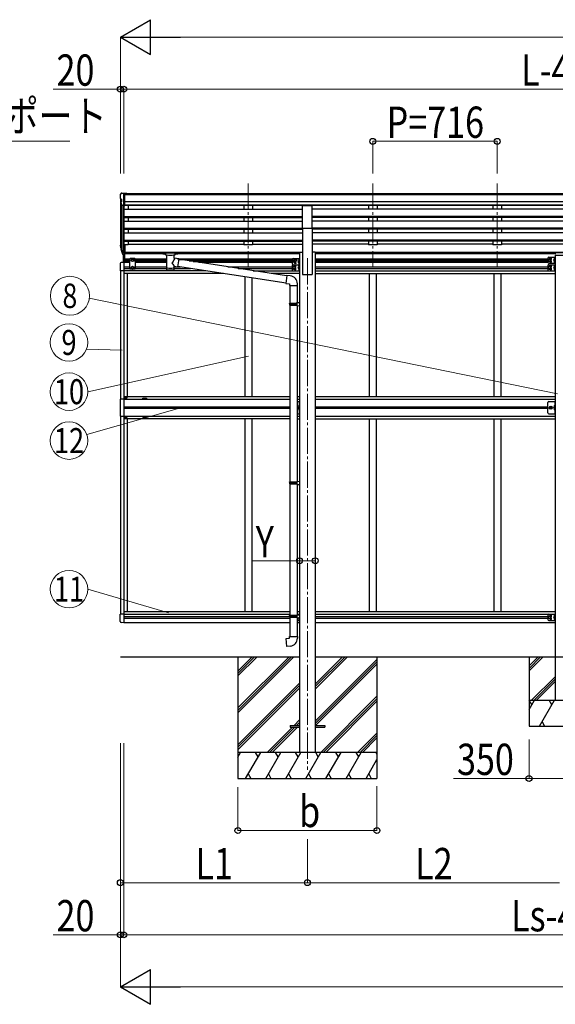
# Model space of a CAD drawing. Units: millimetres. Extents: x 0 to 33640, y 0 to 23760.
# Drawn here: x 6447 to 9528, y 4077 to 9744 of the extents above; entities that cross this region are included whole.
import ezdxf
from ezdxf.enums import TextEntityAlignment as Align

# ---------------------------------------------------------------- set-up
doc = ezdxf.new("R2010")
doc.units = ezdxf.units.MM
doc.linetypes.add('YCENTER_1', pattern=[13, 10, -1, 1, -1])
doc.linetypes.add('YHIDDEN_1', pattern=[4, 3, -1])
for name, color, linetype, lineweight in [('YKK_12', 2, 'Continuous', 13), ('YKK_13', 4, 'Continuous', 30), ('YKK_A1', 4, 'Continuous', 30), ('YKK_D', 6, 'Continuous', 13)]:
    doc.layers.add(name, color=color, linetype=linetype, lineweight=lineweight)
doc.styles.add('text-b', font='extslim2.shx', dxfattribs={"width": 0.8, "bigfont": 'extfont2.shx'})

msp = doc.modelspace()

# ---------------------------------------------------------------- linework, layer by layer
at = {"layer": 'YKK_12', "linetype": 'YCENTER_1', "ltscale": 15}
for p, q in [((7761.7, 8801.5), (7761.7, 8324)), ((8477.7, 8801.5), (8477.7, 8324)), ((9193.7, 8801.5), (9193.7, 8324)), ((8101.7, 8370.6), (8101.7, 5427))]:
    msp.add_line(p, q, dxfattribs=at)
at = {"layer": 'YKK_13'}
for p, q in [((7023.7, 8736.4), (7023.7, 8735.7)), ((7030.7, 8745.2), (7026.6, 8739.4)), ((7033.7, 8745.7), (7031.4, 8745.6)), ((7033.7, 8745.7), (7052.2, 8745.7)), ((7045.7, 8672.7), (7045.7, 8745.7)), ((7052.2, 8745.7), (7062.2, 8745.6)), ((7052.2, 8673.7), (7052.2, 8745.7)), ((7062.2, 8744.1), (7062.2, 8745.6)), ((7026.3, 8714.5), (7031.6, 8711.5)), ((7038.1, 8674.6), (7029.1, 8690.1)), ((7031.7, 8711.2), (7031.7, 8694.9)), ((7045.7, 8672.7), (7040.5, 8673.1)), ((7052.2, 8673.7), (7045.7, 8673.7)), ((8074.2, 8543.3), (8074.2, 8675.1)), ((8074.2, 8675.1), (8129.2, 8675.1)), ((8129.2, 8543.3), (8129.2, 8675.1)), ((8074.2, 8543.3), (8129.2, 8543.3)), ((7045.7, 8448.3), (7045.7, 8393.6)), ((7052.2, 8448.3), (7045.7, 8448.3)), ((7052.2, 8448.3), (7052.2, 8394.3)), ((7026.8, 8434.2), (7030.7, 8426.2)), ((7027.4, 8435.5), (7030.7, 8428.5)), ((7029.2, 8422.9), (7029.5, 8418.5)), ((7029.5, 8418.5), (7038.3, 8394.9)), ((7030.1, 8419), (7038.3, 8402.9)), ((7039.3, 8404), (7031.6, 8419.4)), ((7045.7, 8403.3), (7040.6, 8403.3)), ((7045.7, 8401.5), (7040.9, 8401.5)), ((7045.7, 8393.6), (7040.9, 8393.6)), ((7044.2, 8347.5), (7044.2, 8393.6)), ((7052.2, 8408.2), (7045.7, 8408.2)), ((7052.2, 8403.3), (7045.7, 8403.3)), ((7045.7, 8347.5), (7045.7, 8397.3)), ((7052.2, 8394.3), (7045.7, 8394.3)), ((7051.2, 8368), (7051.2, 8394.3)), ((7269.7, 8403.5), (7269.8, 8403.7)), ((7269.7, 8403.5), (7269.7, 8397.7)), ((7269.7, 8403.3), (7269.7, 8401.7)), ((7269.7, 8397.7), (7269.8, 8397.5)), ((7269.8, 8403.7), (7269.9, 8403.8)), ((7269.8, 8397.5), (7269.9, 8397.4)), ((7269.9, 8403.8), (7270, 8403.9)), ((7269.9, 8397.4), (7270, 8397.3)), ((7270, 8403.9), (7270.1, 8404)), ((7270, 8397.3), (7270.1, 8397.2)), ((7270.1, 8404), (7270.2, 8404)), ((7270.1, 8397.2), (7270.2, 8397.2)), ((7270.2, 8404), (7270.5, 8404.1)), ((7270.2, 8397.2), (7270.5, 8397.1)), ((7270.5, 8404.1), (7271, 8404.1)), ((7270.5, 8397.1), (7271, 8397.1)), ((7271, 8404.1), (7271.5, 8404.1)), ((7271, 8397.1), (7271.5, 8397)), ((7271.5, 8404.1), (7271.7, 8404.1)), ((7271.5, 8397), (7271.7, 8397)), ((7271.7, 8404.1), (7354.7, 8404.1)), ((7271.7, 8402), (7354.7, 8402)), ((7271.7, 8397), (7286.2, 8397)), ((7286.2, 8391.4), (7286.2, 8397.9)), ((7290.3, 8390.5), (7290.3, 8305)), ((7336.1, 8371.7), (7336.1, 8390.5)), ((7340.2, 8391.4), (7340.2, 8397.9)), ((7340.2, 8397), (7354.7, 8397)), ((7354.7, 8404.1), (7355.1, 8404.1)), ((7354.7, 8397), (7355.1, 8397.1)), ((7355.1, 8404.1), (7355.6, 8404.1)), ((7355.1, 8397.1), (7355.6, 8397.1)), ((7355.6, 8404.1), (7356.1, 8404.1)), ((7355.6, 8397.1), (7356.1, 8397.1)), ((7356.1, 8404.1), (7356.4, 8404)), ((7356.1, 8397.1), (7356.4, 8397.2)), ((7356.4, 8404), (7356.5, 8403.9)), ((7356.4, 8397.2), (7356.5, 8397.3)), ((7356.5, 8403.9), (7356.7, 8403.7)), ((7356.5, 8397.3), (7356.7, 8397.4)), ((7356.7, 8403.7), (7356.7, 8403.6)), ((7356.7, 8403.6), (7356.7, 8403.5)), ((7356.7, 8403.5), (7356.7, 8397.7)), ((7356.7, 8397.6), (7356.7, 8397.7)), ((7356.7, 8397.4), (7356.7, 8397.6)), ((9526.2, 8387.5), (9526.2, 8386)), ((7025.2, 8341.2), (7025.2, 8298.3)), ((7045.7, 8347.5), (7030.5, 8346.7)), ((7082.2, 8369), (7078.2, 8365)), ((7078.2, 8365), (7078.2, 8311.5)), ((7109.2, 8369), (7082.2, 8369)), ((7089.2, 8363.7), (7095.7, 8367.5)), ((7089.2, 8356.2), (7089.2, 8363.7)), ((7095.7, 8352.5), (7089.2, 8356.2)), ((7095.7, 8367.5), (7102.2, 8363.7)), ((7102.2, 8356.2), (7095.7, 8352.5)), ((7102.2, 8363.7), (7102.2, 8356.2)), ((7109.2, 8369), (7113.2, 8365)), ((7113.2, 8311.5), (7113.2, 8365)), ((7361.4, 8367.8), (7336.1, 8371.7)), ((7361.4, 8367.8), (7354.3, 8322.6)), ((7982.4, 8269.4), (7361, 8365.8)), ((8014.5, 8364), (8014.5, 8339)), ((8019.5, 8369), (8056.5, 8369)), ((8019.5, 8334), (8056.5, 8334)), ((8019.5, 8334), (8056.5, 8334)), ((8031.5, 8367.5), (8025, 8363.7)), ((8025, 8363.7), (8025, 8356.2)), ((8025, 8356.2), (8031.5, 8352.5)), ((8038, 8363.7), (8031.5, 8367.5)), ((8031.5, 8352.5), (8038, 8356.2)), ((8038, 8356.2), (8038, 8363.7)), ((8054, 8356.5), (8047, 8351.5)), ((8047, 8351.5), (8054, 8346.5)), ((8054, 8351.5), (8047, 8351.5)), ((8053.5, 8364.5), (8052.7, 8364.3)), ((8053.5, 8356.5), (8052.7, 8356.6)), ((8053.5, 8346.5), (8052.7, 8346.3)), ((8053.5, 8338.5), (8052.7, 8338.6)), ((8053.5, 8356.5), (8053.5, 8364.5)), ((8053.5, 8364.5), (8054, 8364.4)), ((8053.5, 8356.5), (8054, 8356.6)), ((8053.5, 8338.5), (8053.5, 8346.5)), ((8053.5, 8346.5), (8054, 8346.4)), ((8053.5, 8338.5), (8054, 8338.6)), ((8054, 8369), (8054, 8334)), ((8054, 8364.4), (8054, 8356.6)), ((8054, 8346.4), (8054, 8338.6)), ((8054, 8334), (8054, 8299)), ((8056.5, 8369), (8056.5, 8334)), ((8056.5, 8334), (8056.5, 8299)), ((9484.7, 8372.5), (9484.7, 8347.5)), ((9494.7, 8367.5), (9488.2, 8363.7)), ((9488.2, 8363.7), (9488.2, 8356.2)), ((9488.2, 8356.2), (9494.7, 8352.5)), ((9489.7, 8377.5), (9526.7, 8377.5)), ((9489.7, 8342.5), (9526.7, 8342.5)), ((9489.7, 8334), (9526.7, 8334)), ((9501.2, 8363.7), (9494.7, 8367.5)), ((9494.7, 8352.5), (9501.2, 8356.2)), ((9501.2, 8356.2), (9501.2, 8363.7)), ((9524.2, 8365), (9517.2, 8360)), ((9517.2, 8360), (9524.2, 8355)), ((9524.2, 8360), (9517.2, 8360)), ((9523.7, 8373), (9522.9, 8372.8)), ((9523.7, 8365), (9522.9, 8365.1)), ((9523.7, 8355), (9522.9, 8354.8)), ((9523.7, 8347), (9522.9, 8347.1)), ((9523.7, 8365), (9523.7, 8373)), ((9523.7, 8373), (9524.2, 8372.9)), ((9523.7, 8365), (9524.2, 8365.1)), ((9523.7, 8347), (9523.7, 8355)), ((9523.7, 8355), (9524.2, 8354.9)), ((9523.7, 8347), (9524.2, 8347.1)), ((9524.2, 8377.5), (9524.2, 8342.5)), ((9524.2, 8372.9), (9524.2, 8365.1)), ((9524.2, 8354.9), (9524.2, 8347.1)), ((9524.2, 8334), (9524.2, 8299)), ((9577.2, 8386), (9526.2, 8386)), ((9526.7, 8377.5), (9526.7, 8342.5)), ((9526.7, 8334), (9526.7, 8299)), ((7045.7, 8298.3), (7025.2, 8298.3)), ((7082.2, 8307.5), (7078.2, 8311.5)), ((7109.2, 8307.5), (7082.2, 8307.5)), ((7095.7, 8324), (7089.2, 8320.2)), ((7089.2, 8320.2), (7089.2, 8312.7)), ((7089.2, 8312.7), (7095.7, 8309)), ((7102.2, 8320.2), (7095.7, 8324)), ((7095.7, 8309), (7102.2, 8312.7)), ((7102.2, 8312.7), (7102.2, 8320.2)), ((7109.2, 8307.5), (7113.2, 8311.5)), ((7336.2, 8305), (7336.1, 8325.7)), ((7336.1, 8325.4), (7354.3, 8322.6)), ((7978.7, 8227.5), (7354.6, 8324.3)), ((8014.5, 8329), (8014.5, 8304)), ((8024.5, 8324), (8018, 8320.2)), ((8018, 8320.2), (8018, 8312.7)), ((8018, 8312.7), (8024.5, 8309)), ((8019.5, 8299), (8056.5, 8299)), ((8031, 8320.2), (8024.5, 8324)), ((8024.5, 8309), (8031, 8312.7)), ((8031, 8312.7), (8031, 8320.2)), ((8054, 8321.5), (8047, 8316.5)), ((8047, 8316.5), (8054, 8311.5)), ((8054, 8316.5), (8047, 8316.5)), ((8053.5, 8329.5), (8052.7, 8329.3)), ((8053.5, 8321.5), (8052.7, 8321.6)), ((8053.5, 8311.5), (8052.7, 8311.3)), ((8053.5, 8303.5), (8052.7, 8303.6)), ((8053.5, 8321.5), (8053.5, 8329.5)), ((8053.5, 8329.5), (8054, 8329.4)), ((8053.5, 8321.5), (8054, 8321.6)), ((8053.5, 8303.5), (8053.5, 8311.5)), ((8053.5, 8311.5), (8054, 8311.4)), ((8053.5, 8303.5), (8054, 8303.6)), ((8054, 8329.4), (8054, 8321.6)), ((8054, 8311.4), (8054, 8303.6)), ((9484.7, 8329), (9484.7, 8304)), ((9494.7, 8324), (9488.2, 8320.2)), ((9488.2, 8320.2), (9488.2, 8312.7)), ((9488.2, 8312.7), (9494.7, 8309)), ((9489.7, 8299), (9526.7, 8299)), ((9501.2, 8320.2), (9494.7, 8324)), ((9494.7, 8309), (9501.2, 8312.7)), ((9501.2, 8312.7), (9501.2, 8320.2)), ((9524.2, 8321.5), (9517.2, 8316.5)), ((9517.2, 8316.5), (9524.2, 8311.5)), ((9524.2, 8316.5), (9517.2, 8316.5)), ((9523.7, 8329.5), (9522.9, 8329.3)), ((9523.7, 8321.5), (9522.9, 8321.6)), ((9523.7, 8311.5), (9522.9, 8311.3)), ((9523.7, 8303.5), (9522.9, 8303.6)), ((9523.7, 8321.5), (9523.7, 8329.5)), ((9523.7, 8329.5), (9524.2, 8329.4)), ((9523.7, 8321.5), (9524.2, 8321.6)), ((9523.7, 8303.5), (9523.7, 8311.5)), ((9523.7, 8311.5), (9524.2, 8311.4)), ((9523.7, 8303.5), (9524.2, 8303.6)), ((9524.2, 8329.4), (9524.2, 8321.6)), ((9524.2, 8311.4), (9524.2, 8303.6)), ((7982.5, 8271.3), (7978.5, 8225.5)), ((7978.5, 8225.5), (7998.4, 8223.7)), ((8003.4, 8269.5), (7982.5, 8271.3)), ((7998.4, 8223.7), (7998.4, 8213.7)), ((8044.4, 8213.7), (8044.4, 8224.6)), ((7998.4, 8213.7), (8044.4, 8213.7)), ((8000.5, 8213.7), (8000.5, 8113)), ((8042.5, 8213.7), (8042.5, 8115.6)), ((7998.5, 8111), (7999.5, 8113)), ((7998.5, 8111), (8042.5, 8111)), ((7998.5, 8111), (7998.5, 8103)), ((7999.5, 8113), (8042.5, 8113)), ((8038.1, 8111), (8037.6, 8113)), ((8038.1, 8111), (8038.1, 8103)), ((8040.5, 8115.5), (8056.5, 8116)), ((8040.5, 8113.5), (8040.5, 8115.5)), ((8040.5, 8113.5), (8042.5, 8113.5)), ((8042.5, 8100.5), (8042.5, 8113.5)), ((8056.5, 8116), (8056.5, 8098)), ((7998.5, 8103), (8042.5, 8103)), ((7998.5, 8103), (7999.5, 8101)), ((7999.5, 8101), (8042.5, 8101)), ((8000.5, 8101), (8000.5, 7084.3)), ((8038.1, 8103), (8037.6, 8101)), ((8040.5, 8100.5), (8042.5, 8100.5)), ((8040.5, 8098.5), (8040.5, 8100.5)), ((8040.5, 8098.5), (8056.5, 8098)), ((8042.5, 8098.4), (8042.5, 7086.9)), ((7045.7, 7559.5), (7025, 7559.5)), ((7025, 7559.5), (7025, 7461.5)), ((7054.2, 7568), (7054.2, 7569)), ((7054.2, 7569), (7055.2, 7569)), ((7055.2, 7568), (7054.2, 7568)), ((7056.2, 7570), (7056.2, 7571)), ((7056.2, 7571), (7057.2, 7571)), ((7056.2, 7566), (7056.2, 7567)), ((7057.2, 7566), (7056.2, 7566)), ((7057.2, 7571), (7057.2, 7570)), ((7057.2, 7567), (7057.2, 7566)), ((7058.2, 7569), (7059.2, 7569)), ((7059.2, 7568), (7058.2, 7568)), ((7059.2, 7569), (7059.2, 7568)), ((8042.5, 7546), (8056.5, 7546)), ((8054, 7546), (8054, 7476)), ((8056.5, 7476), (8056.5, 7546)), ((9484.7, 7481), (9484.7, 7541)), ((9489.7, 7546), (9526.7, 7546)), ((9524.2, 7546), (9524.2, 7476)), ((9526.7, 7476), (9526.7, 7546)), ((7053.7, 7510.9), (7053.7, 7510.1)), ((7054.5, 7510.9), (7053.7, 7510.9)), ((7053.7, 7510.1), (7054.5, 7510.1)), ((7056.2, 7512.5), (7055.3, 7512.5)), ((7055.3, 7512.5), (7055.3, 7511.7)), ((7055.3, 7509.3), (7055.3, 7508.4)), ((7055.3, 7508.4), (7056.2, 7508.4)), ((7056.2, 7511.7), (7056.2, 7512.5)), ((7056.2, 7508.4), (7056.2, 7509.3)), ((7057.8, 7510.9), (7057, 7510.9)), ((7057, 7510.1), (7057.8, 7510.1)), ((7057.8, 7510.1), (7057.8, 7510.9)), ((8054, 7516), (8047, 7511)), ((8054, 7511), (8047, 7511)), ((8054, 7506), (8047, 7511)), ((8053.5, 7524), (8052.7, 7523.8)), ((8053.5, 7516), (8052.7, 7516.1)), ((8053.5, 7506), (8052.7, 7505.8)), ((8053.5, 7498), (8052.7, 7498.1)), ((8053.5, 7516), (8053.5, 7524)), ((8053.5, 7524), (8054, 7523.9)), ((8053.5, 7516), (8054, 7516.1)), ((8053.5, 7498), (8053.5, 7506)), ((8053.5, 7506), (8054, 7505.9)), ((8053.5, 7498), (8054, 7498.1)), ((8054, 7523.9), (8054, 7516.1)), ((8054, 7505.9), (8054, 7498.1)), ((9494.2, 7511), (9498, 7517.5)), ((9498, 7504.5), (9494.2, 7511)), ((9498, 7517.5), (9505.5, 7517.5)), ((9505.5, 7504.5), (9498, 7504.5)), ((9505.5, 7517.5), (9509.2, 7511)), ((9509.2, 7511), (9505.5, 7504.5)), ((9524.2, 7516), (9517.2, 7511)), ((9524.2, 7511), (9517.2, 7511)), ((9524.2, 7506), (9517.2, 7511)), ((9523.7, 7524), (9522.9, 7523.8)), ((9523.7, 7516), (9522.9, 7516.1)), ((9523.7, 7506), (9522.9, 7505.8)), ((9523.7, 7498), (9522.9, 7498.1)), ((9523.7, 7516), (9523.7, 7524)), ((9523.7, 7524), (9524.2, 7523.9)), ((9523.7, 7516), (9524.2, 7516.1)), ((9523.7, 7498), (9523.7, 7506)), ((9523.7, 7506), (9524.2, 7505.9)), ((9523.7, 7498), (9524.2, 7498.1)), ((9524.2, 7523.9), (9524.2, 7516.1)), ((9524.2, 7505.9), (9524.2, 7498.1)), ((7025, 7461.5), (7045.7, 7461.5)), ((7054.2, 7453), (7054.2, 7452)), ((7055.2, 7453), (7054.2, 7453)), ((7054.2, 7452), (7055.2, 7452)), ((7057.2, 7455), (7056.2, 7455)), ((7056.2, 7455), (7056.2, 7454)), ((7056.2, 7451), (7056.2, 7450)), ((7056.2, 7450), (7057.2, 7450)), ((7057.2, 7454), (7057.2, 7455)), ((7057.2, 7450), (7057.2, 7451)), ((7059.2, 7453), (7058.2, 7453)), ((7058.2, 7452), (7059.2, 7452)), ((7059.2, 7452), (7059.2, 7453)), ((8042.5, 7476), (8056.5, 7476)), ((9489.7, 7476), (9526.7, 7476)), ((7998.5, 7082.3), (7999.5, 7084.3)), ((7999.5, 7084.3), (8042.5, 7084.3)), ((8038.1, 7082.3), (8037.6, 7084.3)), ((8040.5, 7086.8), (8056.5, 7087.3)), ((8040.5, 7084.8), (8040.5, 7086.8)), ((8040.5, 7084.8), (8042.5, 7084.8)), ((8042.5, 7071.8), (8042.5, 7084.8)), ((8056.5, 7087.3), (8056.5, 7069.3)), ((7998.5, 7082.3), (8042.5, 7082.3)), ((7998.5, 7082.3), (7998.5, 7074.3)), ((7998.5, 7074.3), (8042.5, 7074.3)), ((7998.5, 7074.3), (7999.5, 7072.3)), ((7999.5, 7072.3), (8042.5, 7072.3)), ((8000.5, 7072.3), (8000.5, 6316.6)), ((8038.1, 7074.3), (8037.6, 7072.3)), ((8038.1, 7082.3), (8038.1, 7074.3)), ((8040.5, 7071.8), (8042.5, 7071.8)), ((8040.5, 7069.8), (8040.5, 7071.8)), ((8040.5, 7069.8), (8056.5, 7069.3)), ((8042.5, 7069.8), (8042.5, 6319.1)), ((7045.7, 6322.6), (7025.2, 6322.6)), ((7025.2, 6279.7), (7025.2, 6322.6)), ((7998.5, 6314.6), (7999.5, 6316.6)), ((7998.5, 6314.6), (8042.5, 6314.6)), ((7998.5, 6314.6), (7998.5, 6306.6)), ((7998.5, 6306.6), (8042.5, 6306.6)), ((7998.5, 6306.6), (7999.5, 6304.6)), ((7999.5, 6316.6), (8042.5, 6316.6)), ((7999.5, 6304.6), (8042.5, 6304.6)), ((8000.5, 6304.6), (8000.5, 6194.6)), ((8038.1, 6314.6), (8037.6, 6316.6)), ((8038.1, 6306.6), (8037.6, 6304.6)), ((8038.1, 6314.6), (8038.1, 6306.6)), ((8040.5, 6319.1), (8056.5, 6319.5)), ((8040.5, 6317.1), (8040.5, 6319.1)), ((8040.5, 6317.1), (8042.5, 6317.1)), ((8040.5, 6304.1), (8042.5, 6304.1)), ((8040.5, 6302.1), (8040.5, 6304.1)), ((8040.5, 6302.1), (8056.5, 6301.6)), ((8042.5, 6321.9), (8056.5, 6321.9)), ((8042.5, 6304.1), (8042.5, 6317.1)), ((8042.5, 6302), (8042.5, 6194.6)), ((8049.2, 6302.9), (8054, 6299.4)), ((8053.5, 6299.4), (8052.7, 6299.3)), ((8053.5, 6291.4), (8052.7, 6291.6)), ((8053.5, 6291.4), (8053.5, 6299.4)), ((8053.5, 6299.4), (8054, 6299.3)), ((8053.5, 6291.4), (8054, 6291.5)), ((8054, 6321.9), (8054, 6320.5)), ((8054, 6302.7), (8054, 6286.9)), ((8054, 6299.3), (8054, 6291.5)), ((8056.5, 6321.9), (8056.5, 6286.9)), ((8056.5, 6319.5), (8056.5, 6301.6)), ((9484.7, 6316.9), (9484.7, 6291.9)), ((9494.7, 6311.9), (9488.2, 6308.2)), ((9488.2, 6308.2), (9488.2, 6300.7)), ((9488.2, 6300.7), (9494.7, 6296.9)), ((9489.7, 6321.9), (9526.7, 6321.9)), ((9501.2, 6308.2), (9494.7, 6311.9)), ((9494.7, 6296.9), (9501.2, 6300.7)), ((9501.2, 6300.7), (9501.2, 6308.2)), ((9524.2, 6309.4), (9517.2, 6304.4)), ((9517.2, 6304.4), (9524.2, 6299.4)), ((9524.2, 6304.4), (9517.2, 6304.4)), ((9523.7, 6317.4), (9522.9, 6317.3)), ((9523.7, 6309.4), (9522.9, 6309.6)), ((9523.7, 6299.4), (9522.9, 6299.3)), ((9523.7, 6291.4), (9522.9, 6291.6)), ((9523.7, 6309.4), (9523.7, 6317.4)), ((9523.7, 6317.4), (9524.2, 6317.3)), ((9523.7, 6309.4), (9524.2, 6309.5)), ((9523.7, 6291.4), (9523.7, 6299.4)), ((9523.7, 6299.4), (9524.2, 6299.3)), ((9523.7, 6291.4), (9524.2, 6291.5)), ((9524.2, 6321.9), (9524.2, 6286.9)), ((9524.2, 6317.3), (9524.2, 6309.5)), ((9524.2, 6299.3), (9524.2, 6291.5)), ((9526.7, 6321.9), (9526.7, 6286.9)), ((7045.7, 6273.4), (7030.5, 6274.2)), ((8042.5, 6286.9), (8056.5, 6286.9)), ((9489.7, 6286.9), (9526.7, 6286.9)), ((7978.6, 6182.8), (7998.5, 6184.6)), ((7982.6, 6137), (7978.6, 6182.8)), ((7998.5, 6194.6), (8044.5, 6194.6)), ((7998.5, 6184.6), (7998.5, 6194.6)), ((8044.5, 6194.6), (8044.5, 6183.7)), ((8003.5, 6138.8), (7982.6, 6137)), ((8001.7, 5681.5), (8001.7, 5672.5)), ((8001.7, 5681.5), (8056.5, 5681.5)), ((8001.7, 5672.5), (8056.5, 5672.5)), ((8146.9, 5681.5), (8201.7, 5681.5)), ((8146.9, 5672.5), (8201.7, 5672.5)), ((8201.7, 5681.5), (8201.7, 5672.5))]:
    msp.add_line(p, q, dxfattribs=at)
at = {"layer": 'YKK_13', "linetype": 'YHIDDEN_1', "ltscale": 0.5}
for p, q in [((8053.8, 8361.7), (8051.6, 8362.8)), ((8053.8, 8359.3), (8051.6, 8358.2)), ((8053.8, 8343.7), (8051.6, 8344.8)), ((8053.8, 8341.3), (8051.6, 8340.2)), ((8054.4, 8360.5), (8053.8, 8361.7)), ((8054.4, 8360.5), (8053.8, 8359.3)), ((8054.4, 8342.5), (8053.8, 8343.7)), ((8054.4, 8342.5), (8053.8, 8341.3)), ((9524, 8370.2), (9521.8, 8371.3)), ((9524, 8367.8), (9521.8, 8366.7)), ((9524, 8352.2), (9521.8, 8353.3)), ((9524, 8349.8), (9521.8, 8348.7)), ((9524.6, 8369), (9524, 8370.2)), ((9524.6, 8369), (9524, 8367.8)), ((9524.6, 8351), (9524, 8352.2)), ((9524.6, 8351), (9524, 8349.8)), ((8053.8, 8326.7), (8051.6, 8327.8)), ((8053.8, 8324.3), (8051.6, 8323.2)), ((8053.8, 8308.7), (8051.6, 8309.8)), ((8053.8, 8306.3), (8051.6, 8305.2)), ((8054.4, 8325.5), (8053.8, 8326.7)), ((8054.4, 8325.5), (8053.8, 8324.3)), ((8054.4, 8307.5), (8053.8, 8308.7)), ((8054.4, 8307.5), (8053.8, 8306.3)), ((9524, 8326.7), (9521.8, 8327.8)), ((9524, 8324.3), (9521.8, 8323.2)), ((9524, 8308.7), (9521.8, 8309.8)), ((9524, 8306.3), (9521.8, 8305.2)), ((9524.6, 8325.5), (9524, 8326.7)), ((9524.6, 8325.5), (9524, 8324.3)), ((9524.6, 8307.5), (9524, 8308.7)), ((9524.6, 8307.5), (9524, 8306.3)), ((8053.8, 7521.2), (8051.6, 7522.3)), ((8053.8, 7518.8), (8051.6, 7517.7)), ((8053.8, 7503.2), (8051.6, 7504.3)), ((8053.8, 7500.8), (8051.6, 7499.7)), ((8054.4, 7520), (8053.8, 7521.2)), ((8054.4, 7520), (8053.8, 7518.8)), ((8054.4, 7502), (8053.8, 7503.2)), ((8054.4, 7502), (8053.8, 7500.8)), ((9524, 7521.2), (9521.8, 7522.3)), ((9524, 7518.8), (9521.8, 7517.7)), ((9524, 7503.2), (9521.8, 7504.3)), ((9524, 7500.8), (9521.8, 7499.7)), ((9524.6, 7520), (9524, 7521.2)), ((9524.6, 7520), (9524, 7518.8)), ((9524.6, 7502), (9524, 7503.2)), ((9524.6, 7502), (9524, 7500.8)), ((8053.8, 6296.6), (8051.6, 6297.7)), ((8053.8, 6294.3), (8051.6, 6293.1)), ((8054.4, 6295.4), (8053.8, 6296.6)), ((8054.4, 6295.4), (8053.8, 6294.3)), ((9524, 6314.6), (9521.8, 6315.7)), ((9524, 6312.3), (9521.8, 6311.1)), ((9524, 6296.6), (9521.8, 6297.7)), ((9524, 6294.3), (9521.8, 6293.1)), ((9524.6, 6313.4), (9524, 6314.6)), ((9524.6, 6313.4), (9524, 6312.3)), ((9524.6, 6295.4), (9524, 6296.6)), ((9524.6, 6295.4), (9524, 6294.3))]:
    msp.add_line(p, q, dxfattribs=at)
at = {"layer": 'YKK_13'}
for centre, radius in [((7095.7, 8360), 8.5), ((7095.7, 8360), 7.5), ((7095.7, 8360), 6.5), ((8031.5, 8360), 8.5), ((8031.5, 8360), 7.5), ((8031.5, 8360), 6.5), ((8031.5, 8343), 4.25), ((9494.7, 8360), 8.5), ((9494.7, 8360), 7.5), ((9494.7, 8360), 6.5), ((7095.7, 8316.5), 8.5), ((7095.7, 8316.5), 7.5), ((7095.7, 8316.5), 6.5), ((8024.5, 8316.5), 8.5), ((8024.5, 8316.5), 7.5), ((8024.5, 8316.5), 6.5), ((9494.7, 8316.5), 8.5), ((9494.7, 8316.5), 7.5), ((9494.7, 8316.5), 6.5), ((7056.7, 7568.5), 5.9), ((7055.7, 7510.5), 3.75), ((9501.7, 7511), 8.5), ((9501.7, 7511), 7.5), ((9501.7, 7511), 6.5), ((9501.7, 7511), 5.5), ((7056.7, 7452.5), 5.9), ((9494.7, 6304.4), 8.5), ((9494.7, 6304.4), 7.5), ((9494.7, 6304.4), 6.5)]:
    msp.add_circle(centre, radius, dxfattribs=at)
for centre, radius, start, end in [((7026.7, 8736.4), 3, 93, 180), ((7225.7, 8735.7), 202, 180, 184.949), ((7031.5, 8744.6), 1, 93.5, 145), ((7030.6, 8718.9), 6.18, 185.7035, 224.999), ((7031.7, 8691.6), 3, 94.7167, 210), ((7031.4, 8694.9), 0.3, 274.7167, 0), ((7031.4, 8711.2), 0.3, 0, 60), ((7040.7, 8676.1), 3, 210, 266.5), ((7054.9, 8443.3), 29.5, 186.5081, 197.9814), ((7056.3, 8445), 30.4, 187.1552, 198.1973), ((9527.7, 8387.5), 1.5, 90, 180), ((7030.7, 8341.2), 5.5, 93, 180), ((8019.5, 8364), 5, 90, 180), ((8019.5, 8339), 5, 180, 270), ((8019.5, 8329), 5, 90, 180), ((8024.5, 8351.5), 4.25, 94.7608, 6.2943), ((8057.6, 8360.5), 6.5, 147.9441, 212.0559), ((8057.6, 8342.5), 6.5, 147.9441, 212.0559), ((8052.9, 8363.5), 0.9, 100, 147.9441), ((8052.9, 8357.5), 0.9, 212.0559, 260), ((8052.9, 8345.5), 0.9, 100, 147.9441), ((8052.9, 8339.5), 0.9, 212.0559, 260), ((9489.7, 8372.5), 5, 90, 180), ((9489.7, 8347.5), 5, 180, 270), ((9489.7, 8329), 5, 90, 180), ((9501.7, 8368.5), 4.25, 274.7608, 186.2943), ((9501.7, 8351.5), 4.25, 173.7057, 85.2392), ((9527.8, 8369), 6.5, 147.9441, 212.0559), ((9527.8, 8351), 6.5, 147.9441, 212.0559), ((9523.1, 8372), 0.9, 100, 147.9441), ((9523.1, 8366), 0.9, 212.0559, 260), ((9523.1, 8354), 0.9, 100, 147.9441), ((9523.1, 8348), 0.9, 212.0559, 260), ((8019.5, 8304), 5, 180, 270), ((8031.5, 8325), 4.25, 274.7608, 186.2943), ((8031.5, 8308), 4.25, 173.7057, 85.2392), ((8057.6, 8325.5), 6.5, 147.9441, 212.0559), ((8057.6, 8307.5), 6.5, 147.9441, 212.0559), ((8052.9, 8328.5), 0.9, 100, 147.9441), ((8052.9, 8322.5), 0.9, 212.0559, 260), ((8052.9, 8310.5), 0.9, 100, 147.9441), ((8052.9, 8304.5), 0.9, 212.0559, 260), ((9489.7, 8304), 5, 180, 270), ((9501.7, 8325), 4.25, 274.7608, 186.2943), ((9501.7, 8308), 4.25, 173.7057, 85.2392), ((9527.8, 8325.5), 6.5, 147.9441, 212.0559), ((9527.8, 8307.5), 6.5, 147.9441, 212.0559), ((9523.1, 8328.5), 0.9, 100, 147.9441), ((9523.1, 8322.5), 0.9, 212.0559, 260), ((9523.1, 8310.5), 0.9, 100, 147.9441), ((9523.1, 8304.5), 0.9, 212.0559, 260), ((7999.4, 8224.6), 45, 0, 85), ((7055.2, 7570), 1, 270, 0), ((7055.2, 7567), 1, 0, 90), ((7058.2, 7570), 1, 180, 270), ((7058.2, 7567), 1, 90, 180), ((9489.7, 7541), 5, 90, 180), ((7054.5, 7511.7), 0.82, 270, 0), ((7054.5, 7509.3), 0.82, 0, 90), ((7057, 7511.7), 0.82, 180, 270), ((7057, 7509.3), 0.82, 90, 180), ((8057.6, 7520), 6.5, 147.9441, 212.0559), ((8057.6, 7502), 6.5, 147.9441, 212.0559), ((8052.9, 7523), 0.9, 100, 147.9441), ((8052.9, 7517), 0.9, 212.0559, 260), ((8052.9, 7505), 0.9, 100, 147.9441), ((8052.9, 7499), 0.9, 212.0559, 260), ((9489.7, 7481), 5, 180, 270), ((9527.8, 7520), 6.5, 147.9441, 212.0559), ((9527.8, 7502), 6.5, 147.9441, 212.0559), ((9523.1, 7523), 0.9, 100, 147.9441), ((9523.1, 7517), 0.9, 212.0559, 260), ((9523.1, 7505), 0.9, 100, 147.9441), ((9523.1, 7499), 0.9, 212.0559, 260), ((7055.2, 7454), 1, 270, 0), ((7055.2, 7451), 1, 0, 90), ((7058.2, 7454), 1, 180, 270), ((7058.2, 7451), 1, 90, 180), ((8057.6, 6295.4), 6.5, 147.9441, 212.0559), ((8052.9, 6298.4), 0.9, 100, 147.9441), ((8052.9, 6292.5), 0.9, 212.0559, 260), ((9489.7, 6316.9), 5, 90, 180), ((9489.7, 6291.9), 5, 180, 270), ((9501.7, 6312.9), 4.25, 274.7608, 186.2943), ((9501.7, 6295.9), 4.25, 173.7057, 85.2392), ((9527.8, 6313.4), 6.5, 147.9441, 212.0559), ((9527.8, 6295.4), 6.5, 147.9441, 212.0559), ((9523.1, 6316.4), 0.9, 100, 147.9441), ((9523.1, 6310.5), 0.9, 212.0559, 260), ((9523.1, 6298.4), 0.9, 100, 147.9441), ((9523.1, 6292.5), 0.9, 212.0559, 260), ((7030.7, 6279.7), 5.5, 180, 267), ((7999.5, 6183.7), 45, 275, 0)]:
    msp.add_arc(centre, radius, start, end, dxfattribs=at)
for centre, major_axis, ratio, start_param, end_param in [((7114.4, 8442.8), (-89.1, 1.4), 0.57596, -0.08695, 0.084632), ((7113.6, 8449.5), (87.9, 4.4), 0.541684, 3.065934, 3.222851), ((7030.5, 8422.9), (1.3, 0), 0.90356, 1.370089, 3.347195), ((7116.4, 8439.1), (-89.1, 0), 0.90356, 0.205602, 0.251535), ((7115.7, 8442.9), (-88.1, 0), 0.90356, 0.266296, 0.300384), ((7040.9, 8404.2), (-3, 0), 0.90356, 0.523599, 1.570796), ((7040.9, 8396.3), (3, 0), 0.90356, 3.665191, 4.712389), ((7040.6, 8404.7), (-1.5, 0), 0.90356, 0.523599, 1.570796), ((7313.2, 8397.9), (27, 0), 0.070066, 0, 3.141593), ((7313.2, 8391.5), (27.1, 0), 0.069685, 3.141593, 6.283185), ((7324.2, 8394), (16, 0), 0.361356, 6.263698, 6.283185), ((7313.2, 8317.5), (22.9, 0), 0.122865, 3.141593, 6.283185)]:
    msp.add_ellipse(centre, major_axis=major_axis, ratio=ratio, start_param=start_param, end_param=end_param, dxfattribs=at)
at = {"layer": 'YKK_13', "extrusion": (0, 0, -1)}
for centre, major_axis, ratio, start_param, end_param in [((7271.7, 8401.7), (2, 0), 0.109601, 3.141593, 4.712389), ((7354.7, 8401.7), (2, 0), 0.109601, 4.712389, 6.283185), ((7313.2, 8345.2), (-22.8, -26.6), 0.234429, 3.156333, 4.597638), ((7315.8, 8347.8), (20.3, -22.2), 0.045535, 4.975651, 6.24419), ((7313.2, 8305), (22.9, 0), 0.101955, 6.282972, 9.424821)]:
    msp.add_ellipse(centre, major_axis=major_axis, ratio=ratio, start_param=start_param, end_param=end_param, dxfattribs=at)
at = {"layer": 'YKK_A1'}
for p, q in [((7052.2, 8744.1), (12041.2, 8744.1)), ((7052.2, 8738.9), (12041.2, 8738.9)), ((7025.7, 8715.2), (7025.7, 8448.7)), ((7030.7, 8687.4), (7030.7, 8422)), ((7039.7, 8673.2), (7039.7, 8403.6)), ((7045.7, 8672.7), (7045.7, 8448.3)), ((12051.2, 8695.4), (7052.2, 8695.4)), ((12051.2, 8677.5), (7052.2, 8677.5)), ((8074.2, 8674.3), (7052.2, 8674.3)), ((7070.7, 8674.3), (7070.7, 8653.8)), ((7736.7, 8674.3), (7736.7, 8653.8)), ((7786.7, 8674.3), (7786.7, 8653.9)), ((10974.2, 8674.3), (8129.2, 8674.3)), ((8452.7, 8674.3), (8452.7, 8653.8)), ((8502.7, 8674.3), (8502.7, 8653.9)), ((9168.7, 8674.3), (9168.7, 8653.8)), ((9218.7, 8674.3), (9218.7, 8653.9)), ((7045.7, 8653.8), (8074.2, 8653.8)), ((10974.2, 8653.8), (8129.2, 8653.8)), ((7045.7, 8612), (8074.2, 8612)), ((7045.7, 8610.5), (8074.2, 8610.5)), ((7045.7, 8606.1), (8074.2, 8606.1)), ((7045.7, 8585.3), (8074.2, 8585.3)), ((7070.7, 8606.1), (7070.7, 8585.3)), ((7736.7, 8606.1), (7736.7, 8585.3)), ((7786.7, 8606.1), (7786.7, 8585.3)), ((10974.2, 8612), (8129.2, 8612)), ((10974.2, 8610.5), (8129.2, 8610.5)), ((10974.2, 8606.1), (8129.2, 8606.1)), ((10974.2, 8585.3), (8129.2, 8585.3)), ((8452.7, 8606.1), (8452.7, 8585.3)), ((8502.7, 8606.1), (8502.7, 8585.3)), ((9168.7, 8606.1), (9168.7, 8585.3)), ((9218.7, 8606.1), (9218.7, 8585.3)), ((7045.7, 8543.5), (8074.2, 8543.5)), ((7045.7, 8542), (8074.2, 8542)), ((7045.7, 8537.6), (8074.2, 8537.6)), ((7045.7, 8516.8), (8074.2, 8516.8)), ((7070.7, 8537.6), (7070.7, 8516.8)), ((7736.7, 8537.6), (7736.7, 8516.8)), ((7786.7, 8537.6), (7786.7, 8516.8)), ((8074.2, 8543.3), (8074.2, 8277.1)), ((10974.2, 8543.5), (8129.2, 8543.5)), ((8129.2, 8543.3), (8129.2, 8277.1)), ((10974.2, 8542), (8129.2, 8542)), ((10974.2, 8537.6), (8129.2, 8537.6)), ((10974.2, 8516.8), (8129.2, 8516.8)), ((8452.7, 8537.6), (8452.7, 8516.8)), ((8502.7, 8537.6), (8502.7, 8516.8)), ((9168.7, 8537.6), (9168.7, 8516.8)), ((9218.7, 8537.6), (9218.7, 8516.8)), ((7045.7, 8475), (8074.2, 8475)), ((7045.7, 8473.5), (8074.2, 8473.5)), ((7045.7, 8469.2), (8074.2, 8469.2)), ((7070.7, 8447.7), (7052.2, 8447.7)), ((7070.7, 8469.2), (7070.7, 8447.7)), ((7070.7, 8452.7), (7736.7, 8452.7)), ((7736.7, 8469.2), (7736.7, 8447.7)), ((7786.7, 8447.7), (7736.7, 8447.7)), ((7786.7, 8469.2), (7786.7, 8447.7)), ((7786.7, 8452.7), (8074.2, 8452.7)), ((10974.2, 8475), (8129.2, 8475)), ((10974.2, 8473.5), (8129.2, 8473.5)), ((10974.2, 8469.2), (8129.2, 8469.2)), ((8452.7, 8452.7), (8129.2, 8452.7)), ((8452.7, 8469.2), (8452.7, 8447.7)), ((8502.7, 8447.7), (8452.7, 8447.7)), ((8502.7, 8469.2), (8502.7, 8447.7)), ((9168.7, 8452.7), (8502.7, 8452.7)), ((9168.7, 8469.2), (9168.7, 8447.7)), ((9218.7, 8447.7), (9168.7, 8447.7)), ((9218.7, 8469.2), (9218.7, 8447.7)), ((9884.7, 8452.7), (9218.7, 8452.7)), ((7052.2, 8405.6), (8056.5, 8405.6)), ((7052.2, 8404.2), (8056.5, 8404.2)), ((7286.2, 8396.6), (7052.2, 8396.6)), ((8056.5, 8396.6), (7340.2, 8396.6)), ((8056.5, 8406.1), (8056.5, 5527)), ((8056.5, 8406.1), (8074.2, 8406.1)), ((8146.9, 8406.1), (8129.2, 8406.1)), ((8146.9, 8406.1), (8146.9, 5527)), ((8146.9, 8405.6), (10956.5, 8405.6)), ((8146.9, 8404.2), (10956.5, 8404.2)), ((9530.1, 8396.6), (8146.9, 8396.6)), ((7045.7, 8368), (7081.2, 8368)), ((7045.7, 8364.5), (7078.2, 8364.5)), ((7045.7, 8355.5), (7078.2, 8355.5)), ((7045.7, 8352), (7078.2, 8352)), ((7045.7, 8347.7), (7045.7, 7510.5)), ((7078.2, 8347), (7045.7, 8347)), ((7110.2, 8368), (7287.8, 8368)), ((7113.2, 8364.5), (7287.8, 8364.5)), ((7113.2, 8355.5), (7287.8, 8355.5)), ((7113.2, 8352), (7287.8, 8352)), ((7287.8, 8347), (7113.2, 8347)), ((7355.1, 8368), (8016.5, 8368)), ((7364.4, 8364.5), (8014.6, 8364.5)), ((7422.4, 8355.5), (8014.5, 8355.5)), ((7445, 8352), (8014.5, 8352)), ((7853.8, 8347), (7477.2, 8347)), ((8014.5, 8347), (7853.8, 8347)), ((8146.7, 8368), (9484.7, 8368)), ((8146.7, 8364.5), (9484.7, 8364.5)), ((8146.7, 8355.5), (9484.7, 8355.5)), ((8146.7, 8352), (9484.7, 8352)), ((9484.7, 8347), (8146.7, 8347)), ((9526.7, 8386), (9526.7, 5827)), ((7025.7, 8298.3), (7025.7, 7559.7)), ((7045.7, 8321), (7078.2, 8321)), ((7045.7, 8312), (7078.2, 8312)), ((7515.9, 8298.5), (7045.7, 8298.5)), ((7619, 8282.5), (7045.7, 8282.5)), ((7065.7, 8282.5), (7065.7, 7575.5)), ((7113.2, 8321), (7287.8, 8321)), ((7113.2, 8312), (7287.8, 8312)), ((7333.6, 8321), (7370.8, 8321)), ((7333.7, 8312), (7428.8, 8312)), ((7644.8, 8321), (8014.5, 8321)), ((7702.8, 8312), (8014.5, 8312)), ((7789.8, 8298.5), (8056.5, 8298.5)), ((8056.5, 8282.5), (7893, 8282.5)), ((8074.2, 8277.1), (8129.2, 8277.1)), ((8146.7, 8321), (9484.7, 8321)), ((8146.7, 8312), (9484.7, 8312)), ((8146.7, 8298.5), (9526.7, 8298.5)), ((8146.7, 8282.5), (9526.7, 8282.5)), ((8457.7, 8282.5), (8457.7, 7575.5)), ((8497.7, 8282.5), (8497.7, 7575.5)), ((9173.7, 8282.5), (9173.7, 7575.5)), ((9213.7, 8282.5), (9213.7, 7575.5)), ((7741.7, 8263.4), (7741.7, 7575.5)), ((7781.7, 8257.2), (7781.7, 7575.5)), ((7045.7, 7575), (8000.7, 7575)), ((7045.7, 7559.5), (8000.7, 7559.5)), ((7155.7, 7561.5), (7155.7, 7566.5)), ((7155.7, 7566.5), (7175.7, 7566.5)), ((7175.7, 7561.5), (7155.7, 7561.5)), ((7175.7, 7566.5), (7175.7, 7561.5)), ((8042.5, 7575), (8056.5, 7575)), ((8042.5, 7559.5), (8056.5, 7559.5)), ((8146.7, 7575), (9526.7, 7575)), ((8146.7, 7559.5), (9526.7, 7559.5)), ((7045.7, 7515), (8000.7, 7515)), ((7045.7, 7510.5), (7045.7, 6273.4)), ((8000.7, 7506), (7045.7, 7506)), ((8146.7, 7515), (9484.7, 7515)), ((9484.7, 7506), (8146.7, 7506)), ((7025.7, 7461.3), (7025.7, 6322.6)), ((7045.7, 7461.5), (8000.7, 7461.5)), ((8000.7, 7446), (7045.7, 7446)), ((7065.7, 7445.5), (7065.7, 6338.4)), ((7175.7, 7459.5), (7155.7, 7459.5)), ((7155.7, 7459.5), (7155.7, 7454.5)), ((7155.7, 7454.5), (7175.7, 7454.5)), ((7175.7, 7454.5), (7175.7, 7459.5)), ((7741.7, 7446), (7741.7, 6338.4)), ((7781.7, 7446), (7781.7, 6338.4)), ((8042.5, 7461.5), (8056.5, 7461.5)), ((8042.5, 7446), (8056.5, 7446)), ((8146.7, 7461.5), (9526.7, 7461.5)), ((8146.7, 7446), (9526.7, 7446)), ((8457.7, 7446), (8457.7, 6338.4)), ((8497.7, 7446), (8497.7, 6338.4)), ((9173.7, 7445.5), (9173.7, 6338.4)), ((9213.7, 7445.5), (9213.7, 6338.4)), ((7045.7, 6338.4), (8000.5, 6338.4)), ((7045.7, 6322.4), (8000.5, 6322.4)), ((7045.7, 6308.9), (7998.5, 6308.9)), ((7045.7, 6299.9), (8000.5, 6299.9)), ((8042.5, 6338.4), (8056.5, 6338.4)), ((8042.5, 6322.4), (8056.5, 6322.4)), ((8146.7, 6338.4), (9526.7, 6338.4)), ((8146.7, 6322.4), (9526.7, 6322.4)), ((8146.7, 6308.9), (9484.7, 6308.9)), ((8146.7, 6299.9), (9484.7, 6299.9)), ((7045.7, 6273.9), (8000.5, 6273.9)), ((8042.5, 6273.9), (8056.5, 6273.9)), ((8146.7, 6273.9), (9526.7, 6273.9)), ((7025.7, 6077), (8056.5, 6077)), ((7701.7, 6077), (7701.7, 5377)), ((7701.7, 5782.8), (7995.9, 6077)), ((7701.7, 5768.7), (8010.1, 6077)), ((7701.7, 5754.6), (8024.2, 6077)), ((7701.7, 5966.7), (7812.1, 6077)), ((7701.7, 5980.8), (7797.9, 6077)), ((7701.7, 5995), (7783.8, 6077)), ((8146.9, 6077), (10956.5, 6077)), ((8146.9, 5891.4), (8332.6, 6077)), ((8146.9, 5905.5), (8318.4, 6077)), ((8146.9, 5919.7), (8304.3, 6077)), ((8501.7, 6077), (8501.7, 5377)), ((9376.7, 6077), (9376.7, 5677)), ((9376.7, 6024.7), (9429.1, 6077)), ((9376.7, 6010.5), (9443.2, 6077)), ((9376.7, 5996.4), (9457.4, 6077)), ((8146.9, 5707.5), (8501.7, 6062.3)), ((8146.9, 5693.4), (8501.7, 6048.2)), ((8149.2, 5681.5), (8501.7, 6034.1)), ((9391.2, 5827), (9526.7, 5962.5)), ((7701.7, 5570.7), (8056.5, 5925.5)), ((7701.7, 5556.6), (8056.5, 5911.4)), ((7701.7, 5542.4), (8056.5, 5897.2)), ((9405.4, 5827), (9526.7, 5948.4)), ((9419.5, 5827), (9526.7, 5934.3)), ((8178.6, 5527), (8501.7, 5850.2)), ((8192.7, 5527), (8501.7, 5836.1)), ((8206.8, 5527), (8501.7, 5821.9)), ((9376.7, 5773.9), (9407.4, 5827)), ((9376.7, 5827), (9726.7, 5827)), ((9392.4, 5801), (9377.4, 5827)), ((9436.3, 5677), (9522.9, 5827)), ((9507.9, 5801), (9492.9, 5827)), ((7870.2, 5527), (8015.7, 5672.5)), ((7884.3, 5527), (8029.8, 5672.5)), ((7898.5, 5527), (8044, 5672.5)), ((8024.7, 5681.5), (8056.5, 5713.4)), ((8038.8, 5681.5), (8056.5, 5699.2)), ((8053, 5681.5), (8056.5, 5685.1)), ((9376.7, 5677), (9726.7, 5677)), ((9451.3, 5703), (9466.3, 5677)), ((8390.7, 5527), (8501.7, 5638.1)), ((8404.8, 5527), (8501.7, 5623.9)), ((8419, 5527), (8501.7, 5609.8)), ((8501.7, 5527), (7701.7, 5527)), ((7701.7, 5499.5), (7717.6, 5527)), ((7746.5, 5377), (7833.1, 5527)), ((7818.1, 5501), (7803.1, 5527)), ((7862, 5377), (7948.6, 5527)), ((7933.6, 5501), (7918.6, 5527)), ((7977.4, 5377), (8064, 5527)), ((8049, 5501), (8034, 5527)), ((8092.9, 5377), (8179.5, 5527)), ((8164.5, 5501), (8149.5, 5527)), ((8208.4, 5377), (8295, 5527)), ((8280, 5501), (8265, 5527)), ((8323.8, 5377), (8410.4, 5527)), ((8380.4, 5527), (8395.4, 5501)), ((8495.9, 5527), (8501.7, 5516.9)), ((8439.3, 5377), (8501.7, 5485.2)), ((7761.5, 5403), (7776.5, 5377)), ((7877, 5403), (7892, 5377)), ((7992.4, 5403), (8007.4, 5377)), ((8107.9, 5403), (8122.9, 5377)), ((8223.4, 5403), (8238.4, 5377)), ((8338.8, 5403), (8353.8, 5377)), ((8454.3, 5403), (8469.3, 5377)), ((7701.7, 5377), (8501.7, 5377))]:
    msp.add_line(p, q, dxfattribs=at)
at = {"layer": 'YKK_D', "lineweight": -2}
for p, q in [((7025.7, 9644.1), (7198.9, 9744.1)), ((7198.9, 9544.1), (7198.9, 9744.1)), ((7025.7, 9644.1), (7198.9, 9544.1)), ((7025.7, 9644.1), (7372.2, 9644.1)), ((7025.7, 4177), (7198.9, 4277)), ((7198.9, 4077), (7198.9, 4277)), ((7025.7, 4177), (7198.9, 4077)), ((7025.7, 4177), (7372.2, 4177))]:
    msp.add_line(p, q, dxfattribs=at)
at = {"layer": 'YKK_D'}
for p, q in [((7025.7, 8859.4), (7025.7, 9645.1)), ((7225.7, 9644.1), (16889.7, 9644.1)), ((7025.7, 9344.1), (6638.5, 9344.1)), ((7025.7, 8859.4), (7025.7, 9345.1)), ((7045.7, 9344.1), (7025.7, 9344.1)), ((7045.7, 8859.4), (7045.7, 9345.1)), ((7045.7, 8859.4), (7045.7, 9345.1)), ((7045.7, 9344.1), (12057.7, 9344.1)), ((7045.7, 9344.1), (7113.7, 9344.1)), ((5500.7, 9044.1), (6734.5, 9044.1)), ((8477.7, 8859.4), (8477.7, 9045.1)), ((8477.7, 9044.1), (9193.7, 9044.1)), ((9193.7, 8859.4), (9193.7, 9045.1)), ((9541.2, 7591.5), (6846.6, 8141.2)), ((7035.2, 7841.3), (6831.1, 7847.6)), ((7762.2, 7807.3), (6838.3, 7603.1)), ((7380.3, 7512.8), (6832.3, 7356.9)), ((8146.9, 6741.2), (8146.9, 6629)), ((8056.5, 6622.5), (8056.5, 6631)), ((8056.5, 6630), (7784.5, 6630)), ((8146.9, 6630), (8056.5, 6630)), ((7302.1, 6329.3), (6838.3, 6466.2)), ((7025.7, 5579.5), (7025.7, 4176)), ((7025.7, 5579.5), (7025.7, 4476)), ((7045.7, 5579.5), (7045.7, 4476)), ((7045.7, 5579.5), (7045.7, 4476)), ((9376.7, 5602.1), (9376.7, 5376)), ((8501.7, 5332.6), (8501.7, 5076)), ((9376.7, 5377), (8942.3, 5377)), ((9726.7, 5377), (9376.7, 5377)), ((7025.7, 5327), (7025.7, 4776)), ((7701.7, 5327), (7701.7, 5076)), ((7701.7, 5077), (8501.7, 5077)), ((8101.7, 5027), (8101.7, 4776)), ((8101.7, 5027), (8101.7, 4776)), ((7025.7, 4777), (8101.7, 4777)), ((8101.7, 4777), (9551.7, 4777)), ((7025.7, 4477), (6638.5, 4477)), ((7045.7, 4477), (7025.7, 4477)), ((7045.7, 4477), (12057.7, 4477)), ((7045.7, 4477), (7113.7, 4477)), ((7225.7, 4177), (16889.7, 4177))]:
    msp.add_line(p, q, dxfattribs=at)
at = {"layer": 'YKK_D', "linetype": 'ByBlock', "lineweight": -2}
for centre in [(7025.7, 9344.1), (7045.7, 9344.1), (7045.7, 9344.1), (8477.7, 9044.1), (9193.7, 9044.1), (8056.5, 6630), (8146.9, 6630), (9376.7, 5377), (7701.7, 5077), (8501.7, 5077), (7025.7, 4777), (8101.7, 4777), (8101.7, 4777), (7025.7, 4477), (7045.7, 4477), (7045.7, 4477)]:
    msp.add_circle(centre, 17, dxfattribs=at)
at = {"layer": 'YKK_D', "ltscale": 20}
msp.add_circle((6735.4, 8154.9), 112.3, dxfattribs=at)
at = {"layer": 'YKK_D'}
for centre in [(6730.3, 7886.5), (6730.3, 7603.1), (6730.3, 7321.5), (6730.3, 6466.2)]:
    msp.add_circle(centre, 108, dxfattribs=at)

# ---------------------------------------------------------------- texts
at = {"layer": 'YKK_D', "style": 'text-b', "width": 0.8}
for s, p in [('20', (6658.5, 9364.1)), ('L-40', (9330.9, 9364.1)), ('着脱式サポート', (5572.7, 9100.1)), ('P=716', (8557.3, 9064.1)), ('Y', (7804.5, 6650)), ('350', (8962.3, 5397)), ('b', (8053.7, 5097)), ('L1', (7458.1, 4797)), ('L2', (8721.1, 4797)), ('20', (6658.5, 4497)), ('Ls-40', (9273.3, 4497))]:
    msp.add_text(s, height=180, dxfattribs=at).set_placement(p)
at = {"layer": 'YKK_D', "ltscale": 20, "style": 'text-b', "width": 0.8}
for s, height, p in [('8', 140.4, (6735.4, 8154.9)), ('10', 144, (6730.3, 7603.1)), ('12', 144, (6730.3, 7321.5)), ('11', 144, (6730.3, 6466.2))]:
    msp.add_text(s, height=height, dxfattribs=at).set_placement(p, align=Align.MIDDLE_CENTER)
at = {"layer": 'YKK_D', "style": 'text-b', "width": 0.8}
msp.add_text('9', height=144, dxfattribs=at).set_placement((6730.3, 7886.5), align=Align.MIDDLE_CENTER)

doc.saveas('drawing.dxf')
